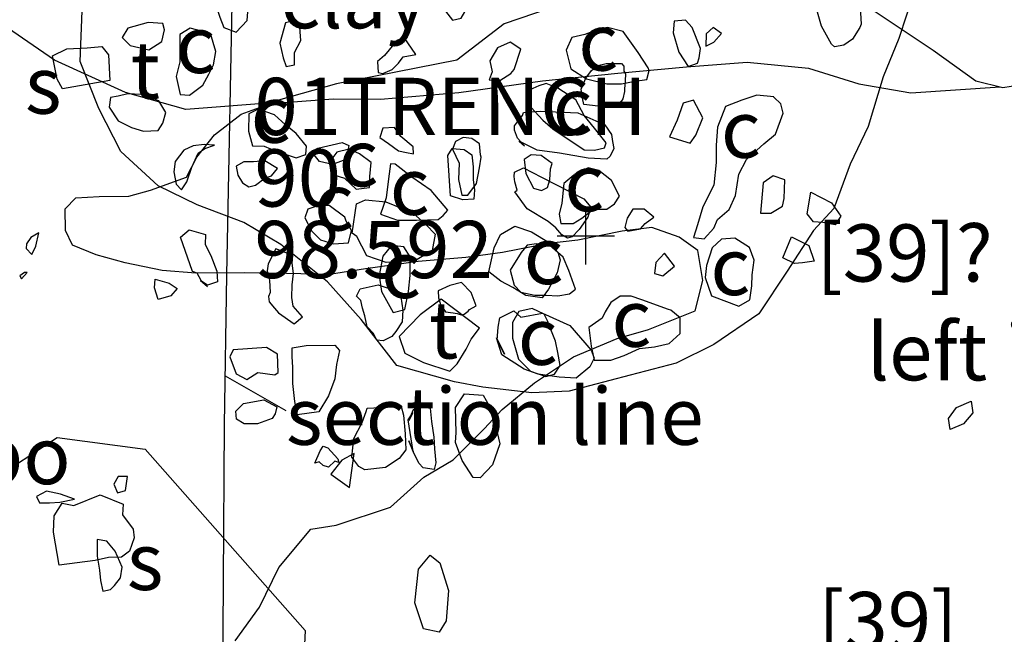
# Model space of a CAD drawing. Extents: x 3168 to 3859, y 1088 to 1459.
# Drawn here: x 3551 to 3553, y 1151 to 1152 of the extents above; entities that cross this region are included whole.
import ezdxf

# ---------------------------------------------------------------- set-up
doc = ezdxf.new("R2010")
doc.units = 0
doc.header["$MEASUREMENT"] = 0
doc.header["$PDMODE"] = 2
doc.header["$PDSIZE"] = 0.05
for name, color, linetype in [('B21TRENCH-EDGE', 1, 'CONTINUOUS'), ('CONTEXT_27_SPT_HGHTS', 1, 'CONTINUOUS'), ('DWG26', 7, 'CONTINUOUS'), ('DWG34', 7, 'CONTINUOUS'), ('DWG6', 7, 'CONTINUOUS'), ('FIGS_B21_PHASEII', 7, 'CONTINUOUS'), ('GRANITE', 7, 'CONTINUOUS'), ('PLANX', 7, 'CONTINUOUS'), ('TILE', 7, 'CONTINUOUS')]:
    doc.layers.add(name, color=color, linetype=linetype)
doc.styles.add('NORMAL', font='simplex')
doc.styles.get("Standard").update_dxf_attribs({"font": 'tt0001m_.ttf', "height": 0.1})

msp = doc.modelspace()

# ---------------------------------------------------------------- linework, layer by layer
at = {"layer": 'CONTEXT_27_SPT_HGHTS', "color": 0}
msp.add_point((3551.87, 1151.781, 98.88), dxfattribs=at)
at = {"layer": 'DWG26'}
for points in [[(3551.2723, 1152.2372), (3551.2622, 1152.2595), (3551.2449, 1152.2524), (3551.2205, 1152.2402), (3551.2124, 1152.2189), (3551.2236, 1152.1833), (3551.2307, 1152.163), (3551.2378, 1152.1447), (3551.2591, 1152.1366), (3551.2784, 1152.1569), (3551.2805, 1152.1874), (3551.2744, 1152.2118), (3551.2703, 1152.228)], [(3551.6809, 1152.2118), (3551.6656, 1152.2189), (3551.6554, 1152.222), (3551.6422, 1152.2128), (3551.6372, 1152.2017), (3551.6321, 1152.1854), (3551.625, 1152.1732), (3551.6372, 1152.158), (3551.6524, 1152.161), (3551.6585, 1152.1722), (3551.6585, 1152.1874), (3551.6666, 1152.1986), (3551.6768, 1152.2037), (3551.6819, 1152.2047)], [(3551.1311, 1152.1518), (3551.1057, 1152.1538), (3551.0701, 1152.1437), (3551.06, 1152.1274), (3551.0742, 1152.1132), (3551.1067, 1152.1061), (3551.1291, 1152.1203), (3551.1341, 1152.1406)], [(3551.3719, 1152.1224), (3551.3699, 1152.1529), (3551.3577, 1152.1559), (3551.3455, 1152.1529), (3551.3354, 1152.1173), (3551.3414, 1152.0919), (3551.3465, 1152.0766), (3551.3608, 1152.0797), (3551.3608, 1152.101)], [(3552.0701, 1152.1082), (3552.0558, 1152.1448), (3552.0436, 1152.158), (3552.0243, 1152.156), (3552.0223, 1152.1356), (3552.0325, 1152.1021), (3552.0487, 1152.0767), (3552.065, 1152.0828), (3552.068, 1152.092)], [(3551.2144, 1152.1345), (3551.1789, 1152.1437), (3551.1606, 1152.1325), (3551.1606, 1152.0847), (3551.1545, 1152.0593), (3551.1616, 1152.0278), (3551.1778, 1152.0268), (3551.2012, 1152.0441), (3551.2114, 1152.0634), (3551.2195, 1152.0797), (3551.2236, 1152.103)], [(3551.9613, 1152.1011), (3551.9349, 1152.1377), (3551.9075, 1152.1448), (3551.8912, 1152.1417), (3551.8678, 1152.1326), (3551.8455, 1152.1275), (3551.8353, 1152.1051), (3551.8435, 1152.0726), (3551.8709, 1152.0553), (3551.9065, 1152.0462), (3551.9319, 1152.0462), (3551.9552, 1152.0513), (3551.9766, 1152.0543), (3551.9806, 1152.0696), (3551.9786, 1152.0747)], [(3552.1067, 1152.1346), (3552.0924, 1152.1448), (3552.0802, 1152.1336), (3552.0792, 1152.1123), (3552.0934, 1152.1194)], [(3551.5731, 1152.098), (3551.5528, 1152.1275), (3551.5396, 1152.1224), (3551.5183, 1152.096), (3551.5061, 1152.0858), (3551.5071, 1152.0665), (3551.5152, 1152.0645), (3551.5315, 1152.0716), (3551.5427, 1152.0828), (3551.5508, 1152.0939)], [(3551.7561, 1152.1072), (3551.7378, 1152.1194), (3551.7154, 1152.1092), (3551.7022, 1152.0868), (3551.7063, 1152.0675), (3551.7012, 1152.0533), (3551.7195, 1152.0523), (3551.7388, 1152.0645), (3551.7449, 1152.0716)], [(3551.8526, 1152.0188), (3551.8211, 1152.0391), (3551.8008, 1152.0472), (3551.7876, 1152.0431), (3551.7723, 1152.036), (3551.7672, 1152.0127), (3551.7947, 1151.9832), (3551.812, 1151.9679), (3551.8668, 1151.9314), (3551.8851, 1151.9304), (3551.9024, 1151.9344), (3551.9055, 1151.9436), (3551.8851, 1151.969), (3551.8668, 1151.9913)], [(3551.1362, 1151.9963), (3551.124, 1152.0167), (3551.0935, 1152.0278), (3551.0701, 1152.0288), (3551.0529, 1152.0248), (3551.0396, 1152.0227), (3551.0376, 1152.0055), (3551.0529, 1151.9821), (3551.0762, 1151.9699), (3551.0976, 1151.9638), (3551.123, 1151.9648), (3551.1311, 1151.978)], [(3552.0741, 1151.9873), (3552.0579, 1152.0178), (3552.0396, 1152.0127), (3552.0294, 1151.9832), (3552.0162, 1151.9537), (3552.0518, 1151.9426), (3552.062, 1151.9568)], [(3552.1981, 1152.0239), (3552.1687, 1152.0269), (3552.1422, 1152.0178), (3552.1138, 1152.0066), (3552.0996, 1151.971), (3552.0975, 1151.9395), (3552.0975, 1151.909), (3552.0935, 1151.8694), (3552.0742, 1151.8318), (3552.065, 1151.8003), (3552.0579, 1151.7779), (3552.0762, 1151.7759), (3552.0935, 1151.7942), (3552.0996, 1151.8095), (3552.1199, 1151.8267), (3552.1311, 1151.8511), (3552.1372, 1151.8887), (3552.1504, 1151.9141), (3552.1809, 1151.9416), (3552.2012, 1151.9588), (3552.2144, 1151.9954), (3552.2103, 1152.0117), (3552.1981, 1152.0229)], [(3551.3262, 1151.9923), (3551.2978, 1152.0024), (3551.2815, 1151.9943), (3551.2805, 1151.9638), (3551.2876, 1151.9384), (3551.3079, 1151.9374), (3551.3303, 1151.9283), (3551.3638, 1151.9171), (3551.3811, 1151.9232), (3551.3821, 1151.9374), (3551.3638, 1151.9598), (3551.3455, 1151.975)], [(3551.5467, 1151.9547), (3551.5356, 1151.97), (3551.5152, 1151.9689), (3551.5102, 1151.9527), (3551.5254, 1151.9425), (3551.5427, 1151.9293), (3551.5569, 1151.9263), (3551.5691, 1151.9242), (3551.5681, 1151.9364)], [(3551.6839, 1151.9415), (3551.6707, 1151.9507), (3551.6555, 1151.9527), (3551.6423, 1151.9456), (3551.6372, 1151.9324), (3551.6484, 1151.908), (3551.6474, 1151.8795), (3551.6535, 1151.8521), (3551.6636, 1151.8521), (3551.6789, 1151.8724), (3551.6839, 1151.8998), (3551.687, 1151.9181), (3551.686, 1151.9222)], [(3551.2216, 1151.9394), (3551.2033, 1151.9404), (3551.184, 1151.9384), (3551.1677, 1151.9303), (3551.1525, 1151.911), (3551.1504, 1151.8927), (3551.1545, 1151.8713), (3551.1636, 1151.8612), (3551.1728, 1151.8754), (3551.1819, 1151.9008), (3551.1931, 1151.9252), (3551.2043, 1151.9333)], [(3551.4949, 1151.909), (3551.4746, 1151.9242), (3551.4563, 1151.9323), (3551.435, 1151.9273), (3551.4228, 1151.911), (3551.4299, 1151.8876), (3551.4482, 1151.8815), (3551.4685, 1151.8622), (3551.4919, 1151.8653), (3551.4929, 1151.8846)], [(3551.3313, 1151.8988), (3551.309, 1151.912), (3551.2896, 1151.91), (3551.2724, 1151.91), (3551.2592, 1151.9029), (3551.2622, 1151.8866), (3551.2703, 1151.8734), (3551.2815, 1151.8663), (3551.2927, 1151.8693), (3551.31, 1151.8825), (3551.3211, 1151.8856)], [(3551.811, 1151.907), (3551.7916, 1151.9212), (3551.7744, 1151.9222), (3551.7622, 1151.9141), (3551.7652, 1151.8897), (3551.7784, 1151.8643), (3551.7927, 1151.8602), (3551.8028, 1151.8653), (3551.8069, 1151.8785), (3551.8079, 1151.8978)], [(3551.6291, 1151.8257), (3551.5996, 1151.8602), (3551.5661, 1151.8836), (3551.5366, 1151.9059), (3551.5285, 1151.9069), (3551.5254, 1151.8805), (3551.5213, 1151.847), (3551.5112, 1151.8185), (3551.5407, 1151.8084), (3551.5742, 1151.8084), (3551.6118, 1151.8094), (3551.6209, 1151.8165)], [(3551.9288, 1151.8501), (3551.9146, 1151.8775), (3551.8923, 1151.8948), (3551.874, 1151.8999), (3551.8486, 1151.8867), (3551.8313, 1151.8724), (3551.8282, 1151.8379), (3551.8232, 1151.8186), (3551.8262, 1151.8023), (3551.8476, 1151.8023), (3551.8628, 1151.8115), (3551.8831, 1151.8277), (3551.9065, 1151.8277), (3551.9197, 1151.8369)], [(3552.2174, 1151.8786), (3552.1971, 1151.8857), (3552.1798, 1151.8735), (3552.1748, 1151.8206), (3552.1931, 1151.8206), (3552.2134, 1151.8328), (3552.2164, 1151.846)], [(3551.4492, 1151.8134), (3551.4218, 1151.8338), (3551.4035, 1151.8338), (3551.3842, 1151.8277), (3551.3791, 1151.8124), (3551.3913, 1151.7891), (3551.4065, 1151.7738), (3551.4289, 1151.7667), (3551.4553, 1151.7687), (3551.4604, 1151.7901), (3551.4512, 1151.8063)], [(3551.9888, 1151.8135), (3551.9715, 1151.8277), (3551.9522, 1151.8277), (3551.9421, 1151.8115), (3551.938, 1151.7952), (3551.9431, 1151.7891), (3551.9654, 1151.7932), (3551.9736, 1151.8023)], [(3550.9147, 1151.786), (3550.9004, 1151.7778), (3550.8933, 1151.7666), (3550.8923, 1151.7585), (3550.9025, 1151.7484), (3550.9096, 1151.7626)], [(3552.1636, 1151.7383), (3552.1555, 1151.7607), (3552.1301, 1151.7769), (3552.1067, 1151.7749), (3552.0904, 1151.7597), (3552.0803, 1151.7292), (3552.0782, 1151.7078), (3552.0894, 1151.6763), (3552.0894, 1151.6763), (3552.1372, 1151.658), (3552.1565, 1151.6692), (3552.1595, 1151.6936), (3552.1606, 1151.7129)], [(3551.5518, 1151.7616), (3551.5305, 1151.7637), (3551.5153, 1151.7454), (3551.5092, 1151.7118), (3551.5132, 1151.6834), (3551.5336, 1151.6468), (3551.5539, 1151.6519), (3551.56, 1151.6834), (3551.563, 1151.7118), (3551.563, 1151.7444)], [(3551.8404, 1151.72), (3551.8303, 1151.7434), (3551.8069, 1151.7637), (3551.7835, 1151.7667), (3551.7673, 1151.7647), (3551.7571, 1151.7515), (3551.7378, 1151.721), (3551.7449, 1151.6946), (3551.7561, 1151.6824), (3551.7805, 1151.6773), (3551.8008, 1151.6773), (3551.8211, 1151.6763), (3551.8415, 1151.6793), (3551.8516, 1151.6875)], [(3552.0244, 1151.7281), (3552.0071, 1151.7505), (3551.9919, 1151.7342), (3551.9898, 1151.7149), (3552.0041, 1151.7109)], [(3550.8944, 1151.7168), (3550.8893, 1151.7168), (3550.8811, 1151.7108), (3550.8842, 1151.7057)], [(3551.684, 1151.6194), (3551.6169, 1151.6702), (3551.5803, 1151.6427), (3551.5437, 1151.6051), (3551.5539, 1151.5757), (3551.5864, 1151.5594), (3551.6321, 1151.5442), (3551.6454, 1151.5574), (3551.6606, 1151.5828), (3551.6697, 1151.6001)], [(3552.0142, 1151.6519), (3551.9675, 1151.6692), (3551.9492, 1151.6753), (3551.9299, 1151.6753), (3551.9136, 1151.6641), (3551.9035, 1151.6479), (3551.8984, 1151.6367), (3551.875, 1151.6204), (3551.8791, 1151.5879), (3551.8831, 1151.5696), (3551.8842, 1151.5635), (3551.9136, 1151.5635), (3551.937, 1151.5716), (3551.9634, 1151.5838), (3551.9898, 1151.5869), (3552.0152, 1151.593), (3552.0346, 1151.6103), (3552.0346, 1151.6377), (3552.0183, 1151.6509)], [(3551.7968, 1151.6438), (3551.7764, 1151.6539), (3551.7531, 1151.6489), (3551.7419, 1151.6295), (3551.7419, 1151.6021), (3551.7521, 1151.5655), (3551.7734, 1151.5442), (3551.7998, 1151.535), (3551.8151, 1151.5391), (3551.8252, 1151.5544), (3551.8212, 1151.5767), (3551.8171, 1151.597), (3551.81, 1151.6143), (3551.8029, 1151.6326)], [(3551.0692, 1151.3602), (3551.0529, 1151.3602), (3551.0458, 1151.347), (3551.0519, 1151.3317), (3551.0661, 1151.3358)], [(3550.9767, 1151.3205), (3550.9523, 1151.3297), (3550.9279, 1151.3348), (3550.9107, 1151.3256), (3550.9157, 1151.3144), (3550.933, 1151.3144), (3550.9513, 1151.3155)], [(3551.0601, 1151.2016), (3551.0479, 1151.2301), (3551.0336, 1151.2474), (3551.0164, 1151.2504), (3551.0164, 1151.221), (3551.0204, 1151.1966), (3551.0225, 1151.1783), (3551.0265, 1151.16), (3551.0397, 1151.163), (3551.0468, 1151.1701), (3551.057, 1151.1834)]]:
    msp.add_lwpolyline(points, close=True, dxfattribs=at)
msp.add_lwpolyline([(3552.443, 1152.2078), (3552.4166, 1152.1255), (3552.3892, 1152.0585), (3552.3628, 1151.9721), (3552.3313, 1151.906), (3552.3028, 1151.8288), (3552.2672, 1151.7902), (3552.2215, 1151.719), (3552.1717, 1151.6448), (3552.0935, 1151.591), (3552.0274, 1151.5584), (3551.9472, 1151.5371), (3551.8405, 1151.5096), (3551.7754, 1151.5066), (3551.6901, 1151.5167), (3551.6403, 1151.5259), (3551.5397, 1151.5543), (3551.4777, 1151.6346), (3551.4187, 1151.7006), (3551.3374, 1151.7657), (3551.2724, 1151.8043), (3551.1911, 1151.8348), (3551.123, 1151.8683), (3551.0579, 1151.9282), (3551.0193, 1152.0034), (3550.9868, 1152.0857), (3550.9908, 1152.1884)], dxfattribs=at)
at = {"layer": 'DWG34'}
for points in [[(3551.896, 1152.4346), (3552.017, 1152.345), (3552.1039, 1152.305), (3552.1612, 1152.2789), (3552.2511, 1152.2471), (3552.3647, 1152.1798), (3552.4344, 1152.1335), (3552.4764, 1152.1054), (3552.5512, 1152.052), (3552.5981, 1152.0402), (3552.6856, 1152.0541), (3552.7446, 1152.073), (3552.841, 1152.1084), (3552.9416, 1152.147), (3553.0944, 1152.1432), (3553.1944, 1152.1236), (3553.2801, 1152.107), (3553.3895, 1152.0682), (3553.5286, 1151.993), (3553.5912, 1151.9395)], [(3551.2575, 1151.0733), (3551.2998, 1151.1318), (3551.3338, 1151.2013), (3551.3893, 1151.268), (3551.4341, 1151.2755), (3551.5286, 1151.3069), (3551.5872, 1151.3593), (3551.6379, 1151.3893), (3551.6924, 1151.4437), (3551.7237, 1151.4776), (3551.7804, 1151.5239), (3551.8483, 1151.5693), (3551.9244, 1151.6015), (3551.9793, 1151.6173), (3552.0605, 1151.6496), (3552.0743, 1151.7026), (3552.0657, 1151.7555), (3552.0329, 1151.7787), (3551.9849, 1151.7956), (3551.933, 1151.7891), (3551.8557, 1151.7731), (3551.8048, 1151.7676), (3551.7245, 1151.7517), (3551.6604, 1151.743), (3551.5769, 1151.7362), (3551.4853, 1151.7232), (3551.4222, 1151.7135), (3551.3468, 1151.7149), (3551.2735, 1151.7163), (3551.1889, 1151.7156), (3551.1298, 1151.7202), (3551.0655, 1151.7339), (3551.0145, 1151.7477), (3550.9736, 1151.7647), (3550.9611, 1151.7901), (3550.9608, 1151.8278), (3550.979, 1151.8473), (3551.0197, 1151.8496), (3551.0717, 1151.8501), (3551.1093, 1151.8606), (3551.1722, 1151.8835), (3551.1903, 1151.9183), (3551.2215, 1151.9573), (3551.2681, 1151.9933), (3551.3189, 1152.0121), (3551.4288, 1152.0202), (3551.5114, 1152.0198), (3551.6478, 1152.0312), (3551.7943, 1152.0517), (3551.9256, 1152.0651), (3552.0457, 1152.0763), (3552.1516, 1152.0843), (3552.2586, 1152.074), (3552.3465, 1152.0462), (3552.4373, 1152.0307), (3552.5936, 1152.0413)]]:
    msp.add_lwpolyline(points, dxfattribs=at)
msp.add_lwpolyline([(3551.0247, 1152.1115), (3551.036, 1152.0973), (3551.0384, 1152.0525), (3550.9957, 1152.045), (3550.956, 1152.0376), (3550.9467, 1152.0548), (3550.9382, 1152.0955), (3550.9636, 1152.1079), (3550.9992, 1152.1092)], close=True, dxfattribs=at)
at = {"layer": 'DWG6'}
msp.add_lwpolyline([(3550.0679, 1150.7518), (3550.3185, 1150.8872), (3550.5032, 1151.0744), (3550.6553, 1151.1877), (3550.8289, 1151.3516), (3550.9465, 1151.4284), (3551.1005, 1151.4079), (3551.3797, 1151.0913), (3551.3703, 1150.8948), (3551.3245, 1150.7732), (3551.1163, 1150.4371), (3550.8473, 1150.1193)], dxfattribs=at)
at = {"layer": 'FIGS_B21_PHASEII'}
for points in [[(3551.2723, 1152.2372), (3551.2622, 1152.2595), (3551.2449, 1152.2524), (3551.2205, 1152.2402), (3551.2124, 1152.2189), (3551.2236, 1152.1833), (3551.2307, 1152.163), (3551.2378, 1152.1447), (3551.2591, 1152.1366), (3551.2784, 1152.1569), (3551.2805, 1152.1874), (3551.2744, 1152.2118), (3551.2703, 1152.228)], [(3551.6809, 1152.2118), (3551.6656, 1152.2189), (3551.6554, 1152.222), (3551.6422, 1152.2128), (3551.6372, 1152.2017), (3551.6321, 1152.1854), (3551.625, 1152.1732), (3551.6372, 1152.158), (3551.6524, 1152.161), (3551.6585, 1152.1722), (3551.6585, 1152.1874), (3551.6666, 1152.1986), (3551.6768, 1152.2037), (3551.6819, 1152.2047)], [(3551.1311, 1152.1518), (3551.1057, 1152.1538), (3551.0701, 1152.1437), (3551.06, 1152.1274), (3551.0742, 1152.1132), (3551.1067, 1152.1061), (3551.1291, 1152.1203), (3551.1341, 1152.1406)], [(3551.3719, 1152.1224), (3551.3699, 1152.1529), (3551.3577, 1152.1559), (3551.3455, 1152.1529), (3551.3354, 1152.1173), (3551.3414, 1152.0919), (3551.3465, 1152.0766), (3551.3608, 1152.0797), (3551.3608, 1152.101)], [(3552.0701, 1152.1082), (3552.0558, 1152.1448), (3552.0436, 1152.158), (3552.0243, 1152.156), (3552.0223, 1152.1356), (3552.0325, 1152.1021), (3552.0487, 1152.0767), (3552.065, 1152.0828), (3552.068, 1152.092)], [(3551.2144, 1152.1345), (3551.1789, 1152.1437), (3551.1606, 1152.1325), (3551.1606, 1152.0847), (3551.1545, 1152.0593), (3551.1616, 1152.0278), (3551.1778, 1152.0268), (3551.2012, 1152.0441), (3551.2114, 1152.0634), (3551.2195, 1152.0797), (3551.2236, 1152.103)], [(3551.9613, 1152.1011), (3551.9349, 1152.1377), (3551.9075, 1152.1448), (3551.8912, 1152.1417), (3551.8678, 1152.1326), (3551.8455, 1152.1275), (3551.8353, 1152.1051), (3551.8435, 1152.0726), (3551.8709, 1152.0553), (3551.9065, 1152.0462), (3551.9319, 1152.0462), (3551.9552, 1152.0513), (3551.9766, 1152.0543), (3551.9806, 1152.0696), (3551.9786, 1152.0747)], [(3552.1067, 1152.1346), (3552.0924, 1152.1448), (3552.0802, 1152.1336), (3552.0792, 1152.1123), (3552.0934, 1152.1194)], [(3551.5731, 1152.098), (3551.5528, 1152.1275), (3551.5396, 1152.1224), (3551.5183, 1152.096), (3551.5061, 1152.0858), (3551.5071, 1152.0665), (3551.5152, 1152.0645), (3551.5315, 1152.0716), (3551.5427, 1152.0828), (3551.5508, 1152.0939)], [(3551.7561, 1152.1072), (3551.7378, 1152.1194), (3551.7154, 1152.1092), (3551.7022, 1152.0868), (3551.7063, 1152.0675), (3551.7012, 1152.0533), (3551.7195, 1152.0523), (3551.7388, 1152.0645), (3551.7449, 1152.0716)], [(3551.8526, 1152.0188), (3551.8211, 1152.0391), (3551.8008, 1152.0472), (3551.7876, 1152.0431), (3551.7723, 1152.036), (3551.7672, 1152.0127), (3551.7947, 1151.9832), (3551.812, 1151.9679), (3551.8668, 1151.9314), (3551.8851, 1151.9304), (3551.9024, 1151.9344), (3551.9055, 1151.9436), (3551.8851, 1151.969), (3551.8668, 1151.9913)], [(3551.1362, 1151.9963), (3551.124, 1152.0167), (3551.0935, 1152.0278), (3551.0701, 1152.0288), (3551.0529, 1152.0248), (3551.0396, 1152.0227), (3551.0376, 1152.0055), (3551.0529, 1151.9821), (3551.0762, 1151.9699), (3551.0976, 1151.9638), (3551.123, 1151.9648), (3551.1311, 1151.978)], [(3552.0741, 1151.9873), (3552.0579, 1152.0178), (3552.0396, 1152.0127), (3552.0294, 1151.9832), (3552.0162, 1151.9537), (3552.0518, 1151.9426), (3552.062, 1151.9568)], [(3552.1981, 1152.0239), (3552.1687, 1152.0269), (3552.1422, 1152.0178), (3552.1138, 1152.0066), (3552.0996, 1151.971), (3552.0975, 1151.9395), (3552.0975, 1151.909), (3552.0935, 1151.8694), (3552.0742, 1151.8318), (3552.065, 1151.8003), (3552.0579, 1151.7779), (3552.0762, 1151.7759), (3552.0935, 1151.7942), (3552.0996, 1151.8095), (3552.1199, 1151.8267), (3552.1311, 1151.8511), (3552.1372, 1151.8887), (3552.1504, 1151.9141), (3552.1809, 1151.9416), (3552.2012, 1151.9588), (3552.2144, 1151.9954), (3552.2103, 1152.0117), (3552.1981, 1152.0229)], [(3551.3262, 1151.9923), (3551.2978, 1152.0024), (3551.2815, 1151.9943), (3551.2805, 1151.9638), (3551.2876, 1151.9384), (3551.3079, 1151.9374), (3551.3303, 1151.9283), (3551.3638, 1151.9171), (3551.3811, 1151.9232), (3551.3821, 1151.9374), (3551.3638, 1151.9598), (3551.3455, 1151.975)], [(3551.5467, 1151.9547), (3551.5356, 1151.97), (3551.5152, 1151.9689), (3551.5102, 1151.9527), (3551.5254, 1151.9425), (3551.5427, 1151.9293), (3551.5569, 1151.9263), (3551.5691, 1151.9242), (3551.5681, 1151.9364)], [(3551.6839, 1151.9415), (3551.6707, 1151.9507), (3551.6555, 1151.9527), (3551.6423, 1151.9456), (3551.6372, 1151.9324), (3551.6484, 1151.908), (3551.6474, 1151.8795), (3551.6535, 1151.8521), (3551.6636, 1151.8521), (3551.6789, 1151.8724), (3551.6839, 1151.8998), (3551.687, 1151.9181), (3551.686, 1151.9222)], [(3551.2216, 1151.9394), (3551.2033, 1151.9404), (3551.184, 1151.9384), (3551.1677, 1151.9303), (3551.1525, 1151.911), (3551.1504, 1151.8927), (3551.1545, 1151.8713), (3551.1636, 1151.8612), (3551.1728, 1151.8754), (3551.1819, 1151.9008), (3551.1931, 1151.9252), (3551.2043, 1151.9333)], [(3551.4949, 1151.909), (3551.4746, 1151.9242), (3551.4563, 1151.9323), (3551.435, 1151.9273), (3551.4228, 1151.911), (3551.4299, 1151.8876), (3551.4482, 1151.8815), (3551.4685, 1151.8622), (3551.4919, 1151.8653), (3551.4929, 1151.8846)], [(3551.3313, 1151.8988), (3551.309, 1151.912), (3551.2896, 1151.91), (3551.2724, 1151.91), (3551.2592, 1151.9029), (3551.2622, 1151.8866), (3551.2703, 1151.8734), (3551.2815, 1151.8663), (3551.2927, 1151.8693), (3551.31, 1151.8825), (3551.3211, 1151.8856)], [(3551.811, 1151.907), (3551.7916, 1151.9212), (3551.7744, 1151.9222), (3551.7622, 1151.9141), (3551.7652, 1151.8897), (3551.7784, 1151.8643), (3551.7927, 1151.8602), (3551.8028, 1151.8653), (3551.8069, 1151.8785), (3551.8079, 1151.8978)], [(3551.6291, 1151.8257), (3551.5996, 1151.8602), (3551.5661, 1151.8836), (3551.5366, 1151.9059), (3551.5285, 1151.9069), (3551.5254, 1151.8805), (3551.5213, 1151.847), (3551.5112, 1151.8185), (3551.5407, 1151.8084), (3551.5742, 1151.8084), (3551.6118, 1151.8094), (3551.6209, 1151.8165)], [(3551.9288, 1151.8501), (3551.9146, 1151.8775), (3551.8923, 1151.8948), (3551.874, 1151.8999), (3551.8486, 1151.8867), (3551.8313, 1151.8724), (3551.8282, 1151.8379), (3551.8232, 1151.8186), (3551.8262, 1151.8023), (3551.8476, 1151.8023), (3551.8628, 1151.8115), (3551.8831, 1151.8277), (3551.9065, 1151.8277), (3551.9197, 1151.8369)], [(3552.2174, 1151.8786), (3552.1971, 1151.8857), (3552.1798, 1151.8735), (3552.1748, 1151.8206), (3552.1931, 1151.8206), (3552.2134, 1151.8328), (3552.2164, 1151.846)], [(3551.4492, 1151.8134), (3551.4218, 1151.8338), (3551.4035, 1151.8338), (3551.3842, 1151.8277), (3551.3791, 1151.8124), (3551.3913, 1151.7891), (3551.4065, 1151.7738), (3551.4289, 1151.7667), (3551.4553, 1151.7687), (3551.4604, 1151.7901), (3551.4512, 1151.8063)], [(3551.9888, 1151.8135), (3551.9715, 1151.8277), (3551.9522, 1151.8277), (3551.9421, 1151.8115), (3551.938, 1151.7952), (3551.9431, 1151.7891), (3551.9654, 1151.7932), (3551.9736, 1151.8023)], [(3550.9147, 1151.786), (3550.9004, 1151.7778), (3550.8933, 1151.7666), (3550.8923, 1151.7585), (3550.9025, 1151.7484), (3550.9096, 1151.7626)], [(3552.1636, 1151.7383), (3552.1555, 1151.7607), (3552.1301, 1151.7769), (3552.1067, 1151.7749), (3552.0904, 1151.7597), (3552.0803, 1151.7292), (3552.0782, 1151.7078), (3552.0894, 1151.6763), (3552.0894, 1151.6763), (3552.1372, 1151.658), (3552.1565, 1151.6692), (3552.1595, 1151.6936), (3552.1606, 1151.7129)], [(3551.5518, 1151.7616), (3551.5305, 1151.7637), (3551.5153, 1151.7454), (3551.5092, 1151.7118), (3551.5132, 1151.6834), (3551.5336, 1151.6468), (3551.5539, 1151.6519), (3551.56, 1151.6834), (3551.563, 1151.7118), (3551.563, 1151.7444)], [(3551.8404, 1151.72), (3551.8303, 1151.7434), (3551.8069, 1151.7637), (3551.7835, 1151.7667), (3551.7673, 1151.7647), (3551.7571, 1151.7515), (3551.7378, 1151.721), (3551.7449, 1151.6946), (3551.7561, 1151.6824), (3551.7805, 1151.6773), (3551.8008, 1151.6773), (3551.8211, 1151.6763), (3551.8415, 1151.6793), (3551.8516, 1151.6875)], [(3552.0244, 1151.7281), (3552.0071, 1151.7505), (3551.9919, 1151.7342), (3551.9898, 1151.7149), (3552.0041, 1151.7109)], [(3550.8944, 1151.7168), (3550.8893, 1151.7168), (3550.8811, 1151.7108), (3550.8842, 1151.7057)], [(3551.684, 1151.6194), (3551.6169, 1151.6702), (3551.5803, 1151.6427), (3551.5437, 1151.6051), (3551.5539, 1151.5757), (3551.5864, 1151.5594), (3551.6321, 1151.5442), (3551.6454, 1151.5574), (3551.6606, 1151.5828), (3551.6697, 1151.6001)], [(3552.0142, 1151.6519), (3551.9675, 1151.6692), (3551.9492, 1151.6753), (3551.9299, 1151.6753), (3551.9136, 1151.6641), (3551.9035, 1151.6479), (3551.8984, 1151.6367), (3551.875, 1151.6204), (3551.8791, 1151.5879), (3551.8831, 1151.5696), (3551.8842, 1151.5635), (3551.9136, 1151.5635), (3551.937, 1151.5716), (3551.9634, 1151.5838), (3551.9898, 1151.5869), (3552.0152, 1151.593), (3552.0346, 1151.6103), (3552.0346, 1151.6377), (3552.0183, 1151.6509)], [(3551.7968, 1151.6438), (3551.7764, 1151.6539), (3551.7531, 1151.6489), (3551.7419, 1151.6295), (3551.7419, 1151.6021), (3551.7521, 1151.5655), (3551.7734, 1151.5442), (3551.7998, 1151.535), (3551.8151, 1151.5391), (3551.8252, 1151.5544), (3551.8212, 1151.5767), (3551.8171, 1151.597), (3551.81, 1151.6143), (3551.8029, 1151.6326)], [(3551.0692, 1151.3602), (3551.0529, 1151.3602), (3551.0458, 1151.347), (3551.0519, 1151.3317), (3551.0661, 1151.3358)], [(3550.9767, 1151.3205), (3550.9523, 1151.3297), (3550.9279, 1151.3348), (3550.9107, 1151.3256), (3550.9157, 1151.3144), (3550.933, 1151.3144), (3550.9513, 1151.3155)], [(3551.0601, 1151.2016), (3551.0479, 1151.2301), (3551.0336, 1151.2474), (3551.0164, 1151.2504), (3551.0164, 1151.221), (3551.0204, 1151.1966), (3551.0225, 1151.1783), (3551.0265, 1151.16), (3551.0397, 1151.163), (3551.0468, 1151.1701), (3551.057, 1151.1834)]]:
    msp.add_lwpolyline(points, close=True, dxfattribs=at)
msp.add_lwpolyline([(3552.443, 1152.2078), (3552.4166, 1152.1255), (3552.3892, 1152.0585), (3552.3628, 1151.9721), (3552.3313, 1151.906), (3552.3028, 1151.8288), (3552.2672, 1151.7902), (3552.2215, 1151.719), (3552.1717, 1151.6448), (3552.0935, 1151.591), (3552.0274, 1151.5584), (3551.9472, 1151.5371), (3551.8405, 1151.5096), (3551.7754, 1151.5066), (3551.6901, 1151.5167), (3551.6403, 1151.5259), (3551.5397, 1151.5543), (3551.4777, 1151.6346), (3551.4187, 1151.7006), (3551.3374, 1151.7657), (3551.2724, 1151.8043), (3551.1911, 1151.8348), (3551.123, 1151.8683), (3551.0579, 1151.9282), (3551.0193, 1152.0034), (3550.9868, 1152.0857), (3550.9908, 1152.1884)], dxfattribs=at)
at = {"layer": 'GRANITE'}
for points in [[(3552.2988, 1152.116), (3552.2813, 1152.1475), (3552.2688, 1152.1923), (3552.2676, 1152.2126), (3552.2838, 1152.2423), (3552.299, 1152.2485), (3552.3214, 1152.2486), (3552.3327, 1152.2344), (3552.3441, 1152.2172), (3552.3462, 1152.2029), (3552.3483, 1152.1856), (3552.3494, 1152.1703), (3552.3506, 1152.1509), (3552.3486, 1152.1448), (3552.3354, 1152.1243), (3552.3202, 1152.1141), (3552.3039, 1152.1109)], [(3551.8661, 1152.0104), (3551.864, 1152.0216), (3551.8619, 1152.0369), (3551.8639, 1152.043), (3551.8699, 1152.0563), (3551.88, 1152.0696), (3551.8882, 1152.0768), (3551.8963, 1152.0799), (3551.9055, 1152.082), (3551.9228, 1152.0821), (3551.932, 1152.0822), (3551.9361, 1152.0771), (3551.9361, 1152.0689), (3551.9392, 1152.0639), (3551.9383, 1152.0516), (3551.9373, 1152.0373), (3551.9374, 1152.0333), (3551.9344, 1152.02), (3551.9313, 1152.0159), (3551.9283, 1152.0128), (3551.9212, 1152.0107), (3551.9171, 1152.0077), (3551.912, 1152.0056), (3551.9039, 1152.0055), (3551.8978, 1152.0055), (3551.8916, 1152.0075)], [(3551.7626, 1151.9384), (3551.7503, 1151.9516), (3551.7451, 1151.9658), (3551.745, 1151.973), (3551.7521, 1151.9822), (3551.7592, 1151.9914), (3551.7612, 1151.9965), (3551.7908, 1151.9987), (3551.856, 1151.9961), (3551.903, 1151.9749), (3551.9144, 1151.9577), (3551.9165, 1151.9455), (3551.9186, 1151.9332), (3551.9125, 1151.92), (3551.9065, 1151.9148), (3551.8738, 1151.9167), (3551.8238, 1151.9255), (3551.785, 1151.9304), (3551.7533, 1151.9465)], [(3551.4049, 1151.9108), (3551.3905, 1151.928), (3551.4017, 1151.9342), (3551.4445, 1151.9437), (3551.4557, 1151.9386), (3551.4508, 1151.9141), (3551.4274, 1151.9058)], [(3551.6336, 1151.851), (3551.6291, 1151.9213), (3551.6362, 1151.9336), (3551.6576, 1151.9317), (3551.6709, 1151.9226), (3551.6731, 1151.9012), (3551.6732, 1151.8788), (3551.6754, 1151.8614), (3551.6744, 1151.8451), (3551.6551, 1151.844)], [(3551.7498, 1151.8609), (3551.7456, 1151.8751), (3551.7445, 1151.8843), (3551.7455, 1151.8924), (3551.7608, 1151.8997), (3551.7925, 1151.8836), (3551.8661, 1151.8453), (3551.8784, 1151.8311), (3551.8734, 1151.8137), (3551.8583, 1151.7922), (3551.8461, 1151.7789), (3551.838, 1151.7768), (3551.8277, 1151.7828), (3551.8175, 1151.795), (3551.8041, 1151.8061), (3551.7673, 1151.8283), (3551.7457, 1151.8578)], [(3552.2564, 1151.8196), (3552.2625, 1151.8571), (3552.299, 1151.8388), (3552.3152, 1151.8155), (3552.305, 1151.8003), (3552.2837, 1151.8044), (3552.2675, 1151.8054)], [(3551.4617, 1151.7857), (3551.4696, 1151.8368), (3551.4848, 1151.844), (3551.5205, 1151.8401), (3551.5675, 1151.821), (3551.5911, 1151.7998), (3551.6065, 1151.7835), (3551.6016, 1151.755), (3551.5721, 1151.7375), (3551.5212, 1151.7341), (3551.4874, 1151.7461), (3551.4699, 1151.7797)], [(3551.2094, 1151.6925), (3551.1982, 1151.7026), (3551.1909, 1151.7158), (3551.1828, 1151.7188), (3551.162, 1151.7788), (3551.1772, 1151.7912), (3551.2058, 1151.7832), (3551.2049, 1151.7659), (3551.2152, 1151.7465), (3551.2256, 1151.7191), (3551.2267, 1151.7007), (3551.2094, 1151.6945), (3551.1971, 1151.7026)], [(3551.7007, 1151.7178), (3551.7096, 1151.7597), (3551.7207, 1151.7832), (3551.7461, 1151.7976), (3551.7747, 1151.7876), (3551.8064, 1151.7684), (3551.8208, 1151.7522), (3551.8249, 1151.739), (3551.82, 1151.7165), (3551.8049, 1151.6879), (3551.7937, 1151.6725), (3551.7652, 1151.6764), (3551.7426, 1151.6906), (3551.7212, 1151.7017)], [(3552.2137, 1151.7427), (3552.229, 1151.7791), (3552.2594, 1151.7639), (3552.2684, 1151.7365), (3552.2482, 1151.7335), (3552.234, 1151.7325)], [(3551.3749, 1151.6394), (3551.3585, 1151.6577), (3551.3564, 1151.673), (3551.3572, 1151.6954), (3551.3592, 1151.7148), (3551.357, 1151.7331), (3551.358, 1151.7464), (3551.3283, 1151.7584), (3551.3152, 1151.7318), (3551.3133, 1151.7196), (3551.3174, 1151.7033), (3551.3186, 1151.6819), (3551.3156, 1151.6748), (3551.3166, 1151.6656), (3551.3259, 1151.6544), (3551.3331, 1151.6463), (3551.3607, 1151.6271)], [(3551.1229, 1151.6695), (3551.1167, 1151.6899), (3551.1176, 1151.7052), (3551.1421, 1151.6982), (3551.1564, 1151.6891), (3551.1453, 1151.6758)], [(3551.4695, 1151.6757), (3551.4756, 1151.688), (3551.5071, 1151.6953), (3551.5367, 1151.6853), (3551.547, 1151.6741), (3551.5502, 1151.6507), (3551.5493, 1151.6303), (3551.5382, 1151.6139), (3551.5311, 1151.6047), (3551.5159, 1151.5975), (3551.5046, 1151.5984), (3551.4984, 1151.6106), (3551.4882, 1151.6218), (3551.484, 1151.6411), (3551.4798, 1151.6543), (3551.4767, 1151.6676)], [(3551.6786, 1151.6586), (3551.6693, 1151.682), (3551.6529, 1151.6992), (3551.6325, 1151.694), (3551.6122, 1151.6847), (3551.6123, 1151.6725), (3551.6164, 1151.6592), (3551.6246, 1151.6481), (3551.6379, 1151.6461), (3551.645, 1151.6451), (3551.6522, 1151.6431), (3551.6573, 1151.6442), (3551.6644, 1151.6493), (3551.6664, 1151.6524)], [(3551.728, 1151.5743), (3551.7147, 1151.5986), (3551.7166, 1151.6211), (3551.7195, 1151.6374), (3551.7439, 1151.6498), (3551.7562, 1151.6387), (3551.7939, 1151.646), (3551.8419, 1151.6239), (3551.8789, 1151.5813), (3551.8841, 1151.567), (3551.877, 1151.5517), (3551.8527, 1151.5322), (3551.8231, 1151.5341), (3551.7864, 1151.5389), (3551.7619, 1151.548), (3551.723, 1151.5732), (3551.7136, 1151.6027)], [(3551.3315, 1151.5739), (3551.312, 1151.586), (3551.2539, 1151.5816), (3551.2479, 1151.5693), (3551.2593, 1151.5398), (3551.2777, 1151.5298), (3551.297, 1151.5421), (3551.3266, 1151.5382), (3551.3327, 1151.5423)], [(3551.357, 1151.57), (3551.3569, 1151.5853), (3551.3813, 1151.5895), (3551.4313, 1151.5898), (3551.4395, 1151.5807), (3551.4345, 1151.5562), (3551.4316, 1151.5307), (3551.4206, 1151.5011), (3551.4034, 1151.4734), (3551.3657, 1151.4681), (3551.3615, 1151.4915), (3551.3583, 1151.5231), (3551.3581, 1151.5506)], [(3551.6432, 1151.4371), (3551.642, 1151.481), (3551.6581, 1151.5045), (3551.6908, 1151.5027), (3551.7062, 1151.4742), (3551.7198, 1151.4172), (3551.7068, 1151.3804), (3551.6855, 1151.3579), (3551.6733, 1151.3588), (3551.6537, 1151.3883), (3551.6423, 1151.4198)], [(3551.2598, 1151.4603), (3551.2587, 1151.4746), (3551.2718, 1151.4879), (3551.3075, 1151.4943), (3551.33, 1151.4822), (3551.327, 1151.4699), (3551.3219, 1151.4617), (3551.2965, 1151.4524), (3551.2731, 1151.4523)], [(3551.488, 1151.48), (3551.5471, 1151.4824), (3551.5513, 1151.4672), (3551.5546, 1151.4346), (3551.5557, 1151.4071), (3551.5436, 1151.3917), (3551.5202, 1151.3763), (3551.4836, 1151.372), (3551.4733, 1151.378), (3551.461, 1151.3942), (3551.4649, 1151.4269), (3551.479, 1151.4545), (3551.486, 1151.4739)], [(3551.5605, 1151.4581), (3551.5686, 1151.4775), (3551.5848, 1151.4827), (3551.5981, 1151.4797), (3551.6003, 1151.4563), (3551.6045, 1151.4288), (3551.6057, 1151.4084), (3551.6079, 1151.3839), (3551.6049, 1151.3727), (3551.5855, 1151.3756), (3551.5783, 1151.3837), (3551.568, 1151.4041), (3551.5607, 1151.4224), (3551.568, 1151.4041), (3551.5595, 1151.4591), (3551.5676, 1151.4713)], [(3551.5865, 1151.0941), (3551.5713, 1151.1397), (3551.5775, 1151.1985), (3551.5978, 1151.2228), (3551.615, 1151.2096), (3551.6302, 1151.1609), (3551.626, 1151.1082), (3551.6138, 1151.088)]]:
    msp.add_lwpolyline(points, close=True, dxfattribs=at)
at = {"layer": 'PLANX', "color": 0}
msp.add_line((3551.2402, 1151.5363), (3551.3461, 1151.4758), dxfattribs=at)
for points in [[(3550.7543, 1152.6092), (3550.9046, 1152.7217), (3551.0136, 1152.7442), (3551.1413, 1152.7667), (3551.3442, 1152.7817), (3551.4269, 1152.7817), (3551.5622, 1152.7442), (3551.6899, 1152.7255), (3551.8252, 1152.688), (3551.9192, 1152.6617), (3552.0281, 1152.6054), (3552.0657, 1152.5229), (3552.1108, 1152.4216), (3552.0958, 1152.3691), (3552.0469, 1152.3203), (3551.859, 1152.1965), (3551.7275, 1152.1515), (3551.6448, 1152.0877), (3551.4344, 1152.0464), (3551.3142, 1152.0126), (3551.1714, 1152.0014), (3551.0662, 1152.0314), (3550.9422, 1152.0877), (3550.8219, 1152.1702)], [(3551.2435, 1150.3247), (3551.2315, 1150.5739), (3551.2353, 1150.9078), (3551.239, 1151.4503), (3551.2428, 1151.7129), (3551.254, 1152.2749), (3551.2578, 1152.5225)]]:
    msp.add_lwpolyline(points, dxfattribs=at)
at = {"layer": 'TILE'}
for points in [[(3552.5061, 1151.4423), (3552.5031, 1151.4615), (3552.5173, 1151.4808), (3552.5427, 1151.4919), (3552.5457, 1151.4716), (3552.5294, 1151.4524)], [(3551.3968, 1151.3837), (3551.4059, 1151.4051), (3551.4109, 1151.4133), (3551.4191, 1151.4103), (3551.4366, 1151.391), (3551.4386, 1151.3849), (3551.4315, 1151.3869), (3551.4203, 1151.3767), (3551.4111, 1151.3797), (3551.404, 1151.3858)], [(3551.465, 1151.4004), (3551.4437, 1151.389), (3551.4245, 1151.3645), (3551.4572, 1151.3412)], [(3550.9503, 1151.2055), (3550.9402, 1151.2633), (3550.9413, 1151.2916), (3550.9555, 1151.3139), (3550.9758, 1151.3098), (3551.0214, 1151.328), (3551.0619, 1151.3117), (3551.0608, 1151.2935), (3551.0791, 1151.2681), (3551.0811, 1151.2529), (3551.0729, 1151.2296), (3551.0587, 1151.2195), (3551.0364, 1151.2185), (3551.0131, 1151.2135)]]:
    msp.add_lwpolyline(points, close=True, dxfattribs=at)

# ---------------------------------------------------------------- texts
at = {"layer": 'B21TRENCH-EDGE', "style": 'NORMAL'}
for s, p in [('01TRENCH', (3551.291, 1151.957)), ('90', (3551.291, 1151.832)), ('98.592', (3551.291, 1151.707))]:
    msp.add_text(s, height=0.1, dxfattribs=at).set_placement(p)
at = {"layer": 'DWG26'}
for s, p in [('c', (3551.1535, 1152.0654)), ('c', (3551.8567, 1152.0696)), ('s', (3550.8903, 1151.9943)), ('c', (3551.812, 1151.9578)), ('c', (3551.2846, 1151.9435)), ('c', (3552.1057, 1151.9172)), ('c', (3551.438, 1151.8673)), ('c', (3551.5274, 1151.8175)), ('c', (3551.8323, 1151.8236)), ('c', (3551.3953, 1151.7901)), ('c', (3551.7612, 1151.6966)), ('c', (3552.0874, 1151.6773)), ('c', (3551.5122, 1151.6722)), ('t', (3551.5956, 1151.5665)), ('c', (3551.9146, 1151.5869)), ('c', (3551.751, 1151.5554)), ('po', (3550.8029, 1151.3469)), ('s', (3551.0682, 1151.162))]:
    msp.add_text(s, height=0.1, dxfattribs=at).set_placement(p)
at = {"layer": 'DWG34'}
for s, p in [('t', (3551.0747, 1152.0203)), ('[39]', (3552.2753, 1151.0585))]:
    msp.add_text(s, height=0.1, dxfattribs=at).set_placement(p)
at = {"layer": 'PLANX', "color": 0}
for s, p in [('clay', (3551.3367, 1152.1436)), ('[39]?', (3552.2724, 1151.7009)), ('left in place', (3552.3607, 1151.5283)), ('section line', (3551.3461, 1151.4157))]:
    msp.add_text(s, height=0.1, dxfattribs=at).set_placement(p)

doc.saveas('drawing.dxf')
